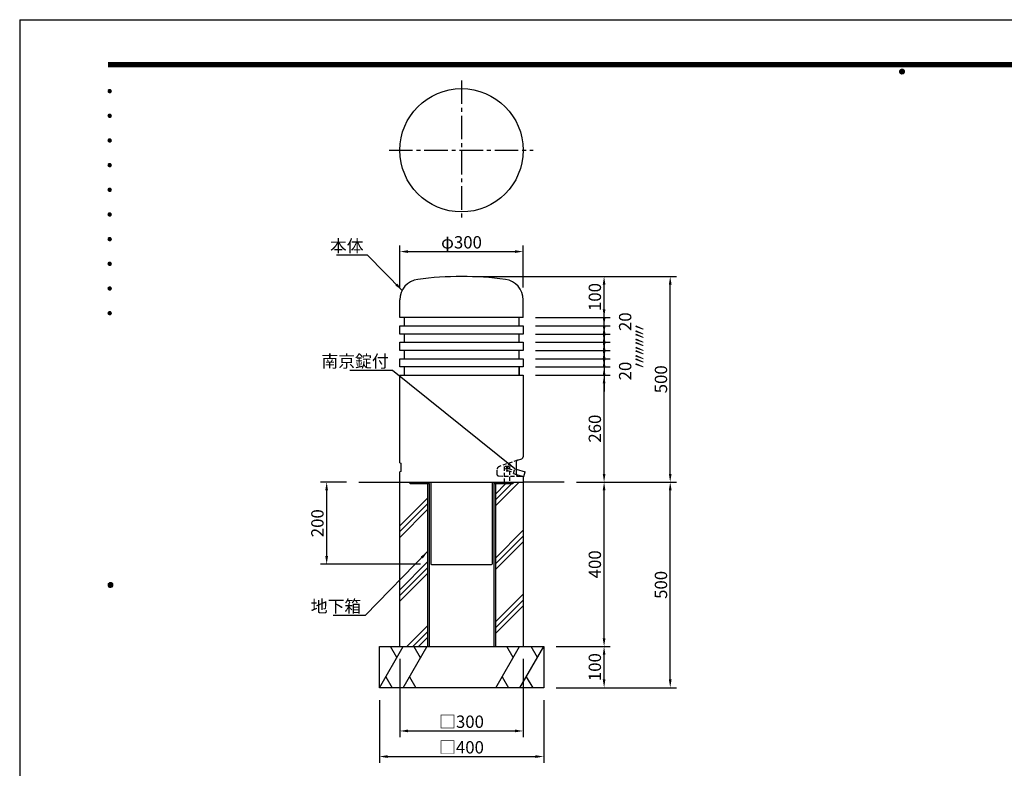
# Model space of a CAD drawing. Extents: x 0 to 4200, y 0 to 2970.
# Drawn here: x 0 to 2396, y 1150 to 2970 of the extents above; entities that cross this region are included whole.
import ezdxf
from ezdxf.enums import TextEntityAlignment as Align

# ---------------------------------------------------------------- set-up
doc = ezdxf.new("R2010")
doc.units = 0
doc.header["$LTSCALE"] = 3
doc.linetypes.add('CENTER2', pattern=[28.575, 19.05, -3.175, 3.175, -3.175])
doc.linetypes.add('HIDDEN2', pattern=[4.7625, 3.175, -1.5875])
doc.layers.get('0').update_dxf_attribs({"linetype": 'CONTINUOUS'})
doc.layers.get('DEFPOINTS').update_dxf_attribs({"linetype": 'CONTINUOUS'})
for name, color, linetype in [('P001', 131, 'CONTINUOUS'), ('P009', 51, 'CONTINUOUS'), ('P019', 71, 'CONTINUOUS'), ('P901', 135, 'CONTINUOUS'), ('P909', 55, 'CONTINUOUS'), ('P919', 75, 'CONTINUOUS'), ('P_1CENTER', 2, 'CONTINUOUS'), ('P_2DIM', 6, 'CONTINUOUS'), ('P_3TEXT', 60, 'CONTINUOUS'), ('P_5DRAWFRAME', 104, 'CONTINUOUS'), ('P_7THICK', 7, 'CONTINUOUS')]:
    doc.layers.add(name, color=color, linetype=linetype)
doc.styles.add('BIGFONT', font='simplex.shx', dxfattribs={"bigfont": 'bigfont.shx'})
doc.dimstyles.new('DIMBIGFONT$0', dxfattribs={"dimscale": 10, "dimtxt": 3, "dimasz": 2, "dimexe": 1.5, "dimexo": 3, "dimgap": 0.75, "dimtad": 1, "dimdec": 1, "dimdsep": 46, "dimtxsty": 'BIGFONT', "dimsah": 1, "dimcen": 0, "dimclrt": 230, "dimadec": 1, "dimazin": 2, "dimtfac": 0.6, "dimtdec": 1, "dimtofl": 0, "dimtmove": 2, "dimatfit": 3, "dimfxl": 1, "dimtvp": 1, "dimtolj": 1, "dimarcsym": 0})
doc.dimstyles.new('DIMBIGFONT$7', dxfattribs={"dimscale": 10, "dimtxt": 3, "dimasz": 2, "dimexe": 1.5, "dimexo": 3, "dimgap": 0.75, "dimtad": 1, "dimdec": 1, "dimdsep": 46, "dimtxsty": 'BIGFONT', "dimsah": 1, "dimcen": 0, "dimclrt": 230, "dimadec": 1, "dimazin": 2, "dimtfac": 0.6, "dimtdec": 1, "dimtofl": 0, "dimtmove": 0, "dimatfit": 3, "dimfxl": 1, "dimtvp": 1, "dimtolj": 1, "dimarcsym": 0})

# ---------------------------------------------------------------- blocks, each defined once
blk = doc.blocks.new('DFP3')
at = {"color": 0}
for p, q in [((21.5, 286.6), (408, 286.6)), ((21.5, 286.55), (408, 286.55)), ((21.5, 286.5), (408, 286.5)), ((21.5, 286.45), (408, 286.45)), ((21.5, 286.4), (408, 286.4)), ((408, 286.35), (21.5, 286.35)), ((21.5, 286.3), (408, 286.3)), ((408, 286.25), (21.5, 286.25)), ((21.5, 286.2), (408, 286.2)), ((408, 286.15), (21.5, 286.15)), ((21.5, 286.1), (408, 286.1)), ((21.5, 286.05), (408, 286.05)), ((21.5, 286), (408, 286)), ((21.5, 285.95), (408, 285.95)), ((21.5, 285.9), (408, 285.9)), ((21.5, 285.85), (408, 285.85)), ((21.5, 285.8), (408, 285.8)), ((21.5, 285.75), (408, 285.75)), ((21.5, 285.7), (408, 285.7)), ((408, 285.65), (21.5, 285.65)), ((21.5, 285.6), (408, 285.6)), ((214.15, 284.4), (214.75, 285)), ((214.15, 284.33), (214.82, 285)), ((214.15, 284.48), (214.67, 285)), ((214.15, 284.47), (214.82, 283.8)), ((214.15, 284.4), (214.75, 283.8)), ((214.15, 284.32), (214.67, 283.8)), ((214.16, 284.27), (214.88, 284.99)), ((214.16, 284.53), (214.88, 283.81)), ((214.17, 284.56), (214.59, 284.98)), ((214.17, 284.24), (214.59, 283.82)), ((214.18, 284.22), (214.93, 284.97)), ((214.18, 284.58), (214.93, 283.83)), ((214.2, 284.17), (214.98, 284.95)), ((214.2, 284.63), (214.98, 283.85)), ((214.22, 284.12), (215.03, 284.93)), ((214.22, 284.68), (214.47, 284.93)), ((214.22, 284.68), (215.03, 283.87)), ((214.22, 284.12), (214.47, 283.87)), ((214.25, 284.07), (215.08, 284.9)), ((214.25, 284.73), (215.08, 283.9)), ((214.28, 284.03), (215.12, 284.87)), ((214.28, 284.77), (215.12, 283.93)), ((214.31, 283.99), (215.16, 284.84)), ((214.31, 284.81), (215.16, 283.96)), ((214.34, 284.84), (215.19, 283.99)), ((214.34, 283.96), (215.19, 284.81)), ((214.38, 284.87), (215.22, 284.03)), ((214.38, 283.93), (215.22, 284.77)), ((214.42, 284.9), (215.25, 284.07)), ((214.42, 283.9), (215.25, 284.73)), ((214.47, 284.93), (215.28, 284.12)), ((214.47, 283.87), (215.28, 284.68)), ((214.52, 284.95), (215.3, 284.17)), ((214.52, 283.85), (215.3, 284.63)), ((214.57, 284.97), (215.32, 284.22)), ((214.57, 283.83), (215.32, 284.58)), ((214.62, 284.99), (215.34, 284.27)), ((214.62, 283.81), (215.34, 284.53)), ((214.68, 285), (215.35, 284.33)), ((214.68, 283.8), (215.35, 284.47)), ((214.75, 285), (215.35, 284.4)), ((214.75, 283.8), (215.35, 284.4)), ((214.83, 284.99), (215.34, 284.48)), ((214.83, 283.81), (215.34, 284.32)), ((214.92, 284.98), (215.33, 284.57)), ((214.92, 283.82), (215.33, 284.23)), ((215.04, 284.93), (215.28, 284.69)), ((215.04, 283.87), (215.28, 284.11)), ((21.5, 279.65), (21.9, 280.05)), ((21.5, 279.65), (21.9, 279.25)), ((21.51, 279.73), (21.82, 280.04)), ((21.51, 279.58), (21.97, 280.04)), ((21.51, 279.72), (21.97, 279.26)), ((21.51, 279.57), (21.82, 279.26)), ((21.52, 279.53), (22.02, 280.03)), ((21.52, 279.77), (22.02, 279.27)), ((21.54, 279.48), (22.07, 280.01)), ((21.54, 279.82), (22.07, 279.29)), ((21.55, 279.84), (21.71, 280)), ((21.55, 279.46), (21.71, 279.3)), ((21.56, 279.43), (22.12, 279.99)), ((21.56, 279.87), (22.12, 279.31)), ((21.59, 279.39), (22.16, 279.96)), ((21.59, 279.91), (22.16, 279.34)), ((21.63, 279.94), (22.19, 279.38)), ((21.63, 279.36), (22.19, 279.92)), ((21.67, 279.98), (22.23, 279.42)), ((21.67, 279.32), (22.23, 279.88)), ((21.71, 280), (22.25, 279.46)), ((21.71, 279.3), (22.25, 279.84)), ((21.76, 280.03), (22.28, 279.51)), ((21.76, 279.27), (22.28, 279.79)), ((21.82, 280.04), (22.29, 279.57)), ((21.82, 279.26), (22.29, 279.73)), ((21.88, 280.05), (22.3, 279.63)), ((21.88, 279.25), (22.3, 279.67)), ((21.95, 280.05), (22.3, 279.7)), ((21.95, 279.25), (22.3, 279.6)), ((22.05, 280.02), (22.27, 279.8)), ((22.05, 279.28), (22.27, 279.5)), ((21.5, 273.65), (21.9, 274.05)), ((21.5, 273.65), (21.9, 273.25)), ((21.51, 273.73), (21.82, 274.04)), ((21.51, 273.58), (21.97, 274.04)), ((21.51, 273.72), (21.97, 273.26)), ((21.51, 273.57), (21.82, 273.26)), ((21.52, 273.53), (22.02, 274.03)), ((21.52, 273.77), (22.02, 273.27)), ((21.54, 273.48), (22.07, 274.01)), ((21.54, 273.82), (22.07, 273.29)), ((21.55, 273.84), (21.71, 274)), ((21.55, 273.46), (21.71, 273.3)), ((21.56, 273.43), (22.12, 273.99)), ((21.56, 273.87), (22.12, 273.31)), ((21.59, 273.39), (22.16, 273.96)), ((21.59, 273.91), (22.16, 273.34)), ((21.63, 273.94), (22.19, 273.38)), ((21.63, 273.36), (22.19, 273.92)), ((21.67, 273.98), (22.23, 273.42)), ((21.67, 273.32), (22.23, 273.88)), ((21.71, 274), (22.25, 273.46)), ((21.71, 273.3), (22.25, 273.84)), ((21.76, 274.03), (22.28, 273.51)), ((21.76, 273.27), (22.28, 273.79)), ((21.82, 274.04), (22.29, 273.57)), ((21.82, 273.26), (22.29, 273.73)), ((21.88, 274.05), (22.3, 273.63)), ((21.88, 273.25), (22.3, 273.67)), ((21.95, 274.05), (22.3, 273.7)), ((21.95, 273.25), (22.3, 273.6)), ((22.05, 274.02), (22.27, 273.8)), ((22.05, 273.28), (22.27, 273.5)), ((21.5, 267.65), (21.9, 268.05)), ((21.5, 267.65), (21.9, 267.25)), ((21.51, 267.73), (21.82, 268.04)), ((21.51, 267.58), (21.97, 268.04)), ((21.51, 267.72), (21.97, 267.26)), ((21.51, 267.57), (21.82, 267.26)), ((21.52, 267.53), (22.02, 268.03)), ((21.52, 267.77), (22.02, 267.27)), ((21.54, 267.48), (22.07, 268.01)), ((21.54, 267.82), (22.07, 267.29)), ((21.55, 267.84), (21.71, 268)), ((21.55, 267.46), (21.71, 267.3)), ((21.56, 267.43), (22.12, 267.99)), ((21.56, 267.87), (22.12, 267.31)), ((21.59, 267.39), (22.16, 267.96)), ((21.59, 267.91), (22.16, 267.34)), ((21.63, 267.94), (22.19, 267.38)), ((21.63, 267.36), (22.19, 267.92)), ((21.67, 267.98), (22.23, 267.42)), ((21.67, 267.32), (22.23, 267.88)), ((21.71, 268), (22.25, 267.46)), ((21.71, 267.3), (22.25, 267.84)), ((21.76, 268.03), (22.28, 267.51)), ((21.76, 267.27), (22.28, 267.79)), ((21.82, 268.04), (22.29, 267.57)), ((21.82, 267.26), (22.29, 267.73)), ((21.88, 268.05), (22.3, 267.63)), ((21.88, 267.25), (22.3, 267.67)), ((21.95, 268.05), (22.3, 267.7)), ((21.95, 267.25), (22.3, 267.6)), ((22.05, 268.02), (22.27, 267.8)), ((22.05, 267.28), (22.27, 267.5)), ((21.5, 261.65), (21.9, 262.05)), ((21.5, 261.65), (21.9, 261.25)), ((21.51, 261.73), (21.82, 262.04)), ((21.51, 261.58), (21.97, 262.04)), ((21.51, 261.72), (21.97, 261.26)), ((21.51, 261.57), (21.82, 261.26)), ((21.52, 261.53), (22.02, 262.03)), ((21.52, 261.77), (22.02, 261.27)), ((21.54, 261.48), (22.07, 262.01)), ((21.54, 261.82), (22.07, 261.29)), ((21.55, 261.84), (21.71, 262)), ((21.55, 261.46), (21.71, 261.3)), ((21.56, 261.43), (22.12, 261.99)), ((21.56, 261.87), (22.12, 261.31)), ((21.59, 261.39), (22.16, 261.96)), ((21.59, 261.91), (22.16, 261.34)), ((21.63, 261.94), (22.19, 261.38)), ((21.63, 261.36), (22.19, 261.92)), ((21.67, 261.98), (22.23, 261.42)), ((21.67, 261.32), (22.23, 261.88)), ((21.71, 262), (22.25, 261.46)), ((21.71, 261.3), (22.25, 261.84)), ((21.76, 262.03), (22.28, 261.51)), ((21.76, 261.27), (22.28, 261.79)), ((21.82, 262.04), (22.29, 261.57)), ((21.82, 261.26), (22.29, 261.73)), ((21.88, 262.05), (22.3, 261.63)), ((21.88, 261.25), (22.3, 261.67)), ((21.95, 262.05), (22.3, 261.7)), ((21.95, 261.25), (22.3, 261.6)), ((22.05, 262.02), (22.27, 261.8)), ((22.05, 261.28), (22.27, 261.5)), ((21.5, 255.65), (21.9, 256.05)), ((21.5, 255.65), (21.9, 255.25)), ((21.51, 255.73), (21.82, 256.04)), ((21.51, 255.58), (21.97, 256.04)), ((21.51, 255.72), (21.97, 255.26)), ((21.51, 255.57), (21.82, 255.26)), ((21.52, 255.53), (22.02, 256.03)), ((21.52, 255.77), (22.02, 255.27)), ((21.54, 255.48), (22.07, 256.01)), ((21.54, 255.82), (22.07, 255.29)), ((21.55, 255.84), (21.71, 256)), ((21.55, 255.46), (21.71, 255.3)), ((21.56, 255.43), (22.12, 255.99)), ((21.56, 255.87), (22.12, 255.31)), ((21.59, 255.39), (22.16, 255.96)), ((21.59, 255.91), (22.16, 255.34)), ((21.63, 255.94), (22.19, 255.38)), ((21.63, 255.36), (22.19, 255.92)), ((21.67, 255.98), (22.23, 255.42)), ((21.67, 255.32), (22.23, 255.88)), ((21.71, 256), (22.25, 255.46)), ((21.71, 255.3), (22.25, 255.84)), ((21.76, 256.03), (22.28, 255.51)), ((21.76, 255.27), (22.28, 255.79)), ((21.82, 256.04), (22.29, 255.57)), ((21.82, 255.26), (22.29, 255.73)), ((21.88, 256.05), (22.3, 255.63)), ((21.88, 255.25), (22.3, 255.67)), ((21.95, 256.05), (22.3, 255.7)), ((21.95, 255.25), (22.3, 255.6)), ((22.05, 256.02), (22.27, 255.8)), ((22.05, 255.28), (22.27, 255.5)), ((21.5, 249.65), (21.9, 250.05)), ((21.5, 249.65), (21.9, 249.25)), ((21.51, 249.73), (21.82, 250.04)), ((21.51, 249.58), (21.97, 250.04)), ((21.51, 249.72), (21.97, 249.26)), ((21.51, 249.57), (21.82, 249.26)), ((21.52, 249.53), (22.02, 250.03)), ((21.52, 249.77), (22.02, 249.27)), ((21.54, 249.48), (22.07, 250.01)), ((21.54, 249.82), (22.07, 249.29)), ((21.55, 249.84), (21.71, 250)), ((21.55, 249.46), (21.71, 249.3)), ((21.56, 249.43), (22.12, 249.99)), ((21.56, 249.87), (22.12, 249.31)), ((21.59, 249.39), (22.16, 249.96)), ((21.59, 249.91), (22.16, 249.34)), ((21.63, 249.94), (22.19, 249.38)), ((21.63, 249.36), (22.19, 249.92)), ((21.67, 249.98), (22.23, 249.42)), ((21.67, 249.32), (22.23, 249.88)), ((21.71, 250), (22.25, 249.46)), ((21.71, 249.3), (22.25, 249.84)), ((21.76, 250.03), (22.28, 249.51)), ((21.76, 249.27), (22.28, 249.79)), ((21.82, 250.04), (22.29, 249.57)), ((21.82, 249.26), (22.29, 249.73)), ((21.88, 250.05), (22.3, 249.63)), ((21.88, 249.25), (22.3, 249.67)), ((21.95, 250.05), (22.3, 249.7)), ((21.95, 249.25), (22.3, 249.6)), ((22.05, 250.02), (22.27, 249.8)), ((22.05, 249.28), (22.27, 249.5)), ((21.5, 243.65), (21.9, 244.05)), ((21.5, 243.65), (21.9, 243.25)), ((21.51, 243.73), (21.82, 244.04)), ((21.51, 243.58), (21.97, 244.04)), ((21.51, 243.72), (21.97, 243.26)), ((21.51, 243.57), (21.82, 243.26)), ((21.52, 243.53), (22.02, 244.03)), ((21.52, 243.77), (22.02, 243.27)), ((21.54, 243.48), (22.07, 244.01)), ((21.54, 243.82), (22.07, 243.29)), ((21.55, 243.84), (21.71, 244)), ((21.55, 243.46), (21.71, 243.3)), ((21.56, 243.43), (22.12, 243.99)), ((21.56, 243.87), (22.12, 243.31)), ((21.59, 243.39), (22.16, 243.96)), ((21.59, 243.91), (22.16, 243.34)), ((21.63, 243.94), (22.19, 243.38)), ((21.63, 243.36), (22.19, 243.92)), ((21.67, 243.98), (22.23, 243.42)), ((21.67, 243.32), (22.23, 243.88)), ((21.71, 244), (22.25, 243.46)), ((21.71, 243.3), (22.25, 243.84)), ((21.76, 244.03), (22.28, 243.51)), ((21.76, 243.27), (22.28, 243.79)), ((21.82, 244.04), (22.29, 243.57)), ((21.82, 243.26), (22.29, 243.73)), ((21.88, 244.05), (22.3, 243.63)), ((21.88, 243.25), (22.3, 243.67)), ((21.95, 244.05), (22.3, 243.7)), ((21.95, 243.25), (22.3, 243.6)), ((22.05, 244.02), (22.27, 243.8)), ((22.05, 243.28), (22.27, 243.5)), ((21.5, 237.65), (21.9, 238.05)), ((21.5, 237.65), (21.9, 237.25)), ((21.51, 237.73), (21.82, 238.04)), ((21.51, 237.58), (21.97, 238.04)), ((21.51, 237.72), (21.97, 237.26)), ((21.51, 237.57), (21.82, 237.26)), ((21.52, 237.53), (22.02, 238.03)), ((21.52, 237.77), (22.02, 237.27)), ((21.54, 237.48), (22.07, 238.01)), ((21.54, 237.82), (22.07, 237.29)), ((21.55, 237.84), (21.71, 238)), ((21.55, 237.46), (21.71, 237.3)), ((21.56, 237.43), (22.12, 237.99)), ((21.56, 237.87), (22.12, 237.31)), ((21.59, 237.39), (22.16, 237.96)), ((21.59, 237.91), (22.16, 237.34)), ((21.63, 237.94), (22.19, 237.38)), ((21.63, 237.36), (22.19, 237.92)), ((21.67, 237.98), (22.23, 237.42)), ((21.67, 237.32), (22.23, 237.88)), ((21.71, 238), (22.25, 237.46)), ((21.71, 237.3), (22.25, 237.84)), ((21.76, 238.03), (22.28, 237.51)), ((21.76, 237.27), (22.28, 237.79)), ((21.82, 238.04), (22.29, 237.57)), ((21.82, 237.26), (22.29, 237.73)), ((21.88, 238.05), (22.3, 237.63)), ((21.88, 237.25), (22.3, 237.67)), ((21.95, 238.05), (22.3, 237.7)), ((21.95, 237.25), (22.3, 237.6)), ((22.05, 238.02), (22.27, 237.8)), ((22.05, 237.28), (22.27, 237.5)), ((21.5, 231.65), (21.9, 232.05)), ((21.5, 231.65), (21.9, 231.25)), ((21.51, 231.73), (21.82, 232.04)), ((21.51, 231.58), (21.97, 232.04)), ((21.51, 231.72), (21.97, 231.26)), ((21.51, 231.57), (21.82, 231.26)), ((21.52, 231.53), (22.02, 232.03)), ((21.52, 231.77), (22.02, 231.27)), ((21.54, 231.48), (22.07, 232.01)), ((21.54, 231.82), (22.07, 231.29)), ((21.55, 231.84), (21.71, 232)), ((21.55, 231.46), (21.71, 231.3)), ((21.56, 231.43), (22.12, 231.99)), ((21.56, 231.87), (22.12, 231.31)), ((21.59, 231.39), (22.16, 231.96)), ((21.59, 231.91), (22.16, 231.34)), ((21.63, 231.94), (22.19, 231.38)), ((21.63, 231.36), (22.19, 231.92)), ((21.67, 231.98), (22.23, 231.42)), ((21.67, 231.32), (22.23, 231.88)), ((21.71, 232), (22.25, 231.46)), ((21.71, 231.3), (22.25, 231.84)), ((21.76, 232.03), (22.28, 231.51)), ((21.76, 231.27), (22.28, 231.79)), ((21.82, 232.04), (22.29, 231.57)), ((21.82, 231.26), (22.29, 231.73)), ((21.88, 232.05), (22.3, 231.63)), ((21.88, 231.25), (22.3, 231.67)), ((21.95, 232.05), (22.3, 231.7)), ((21.95, 231.25), (22.3, 231.6)), ((22.05, 232.02), (22.27, 231.8)), ((22.05, 231.28), (22.27, 231.5)), ((21.5, 225.65), (21.9, 226.05)), ((21.5, 225.65), (21.9, 225.25)), ((21.51, 225.73), (21.82, 226.04)), ((21.51, 225.58), (21.97, 226.04)), ((21.51, 225.72), (21.97, 225.26)), ((21.51, 225.57), (21.82, 225.26)), ((21.52, 225.53), (22.02, 226.03)), ((21.52, 225.77), (22.02, 225.27)), ((21.54, 225.48), (22.07, 226.01)), ((21.54, 225.82), (22.07, 225.29)), ((21.55, 225.84), (21.71, 226)), ((21.55, 225.46), (21.71, 225.3)), ((21.56, 225.43), (22.12, 225.99)), ((21.56, 225.87), (22.12, 225.31)), ((21.59, 225.39), (22.16, 225.96)), ((21.59, 225.91), (22.16, 225.34)), ((21.63, 225.94), (22.19, 225.38)), ((21.63, 225.36), (22.19, 225.92)), ((21.67, 225.98), (22.23, 225.42)), ((21.67, 225.32), (22.23, 225.88)), ((21.71, 226), (22.25, 225.46)), ((21.71, 225.3), (22.25, 225.84)), ((21.76, 226.03), (22.28, 225.51)), ((21.76, 225.27), (22.28, 225.79)), ((21.82, 226.04), (22.29, 225.57)), ((21.82, 225.26), (22.29, 225.73)), ((21.88, 226.05), (22.3, 225.63)), ((21.88, 225.25), (22.3, 225.67)), ((21.95, 226.05), (22.3, 225.7)), ((21.95, 225.25), (22.3, 225.6)), ((22.05, 226.02), (22.27, 225.8)), ((22.05, 225.28), (22.27, 225.5)), ((21.5, 159.55), (22.1, 160.15)), ((21.5, 159.48), (22.17, 160.15)), ((21.5, 159.63), (22.02, 160.15)), ((21.5, 159.62), (22.17, 158.95)), ((21.5, 159.55), (22.1, 158.95)), ((21.5, 159.47), (22.02, 158.95)), ((21.51, 159.42), (22.23, 160.14)), ((21.51, 159.68), (22.23, 158.96)), ((21.52, 159.71), (21.94, 160.13)), ((21.52, 159.39), (21.94, 158.97)), ((21.53, 159.37), (22.28, 160.12)), ((21.53, 159.73), (22.28, 158.98)), ((21.55, 159.32), (22.33, 160.1)), ((21.55, 159.78), (22.33, 159)), ((21.57, 159.83), (21.82, 160.08)), ((21.57, 159.27), (22.38, 160.08)), ((21.57, 159.83), (22.38, 159.02)), ((21.57, 159.27), (21.82, 159.02)), ((21.6, 159.22), (22.43, 160.05)), ((21.6, 159.88), (22.43, 159.05)), ((21.63, 159.18), (22.47, 160.02)), ((21.63, 159.92), (22.47, 159.08)), ((21.66, 159.14), (22.51, 159.99)), ((21.66, 159.96), (22.51, 159.11)), ((21.69, 159.99), (22.54, 159.14)), ((21.69, 159.11), (22.54, 159.96)), ((21.73, 160.02), (22.57, 159.18)), ((21.73, 159.08), (22.57, 159.92)), ((21.77, 160.05), (22.6, 159.22)), ((21.77, 159.05), (22.6, 159.88)), ((21.82, 160.08), (22.63, 159.27)), ((21.82, 159.02), (22.63, 159.83)), ((21.87, 160.1), (22.65, 159.32)), ((21.87, 159), (22.65, 159.78)), ((21.92, 160.12), (22.67, 159.37)), ((21.92, 158.98), (22.67, 159.73)), ((21.97, 160.14), (22.69, 159.42)), ((21.97, 158.96), (22.69, 159.68)), ((22.03, 160.15), (22.7, 159.48)), ((22.03, 158.95), (22.7, 159.62)), ((22.1, 160.15), (22.7, 159.55)), ((22.1, 158.95), (22.7, 159.55)), ((22.18, 160.14), (22.69, 159.63)), ((22.18, 158.96), (22.69, 159.47)), ((22.27, 160.13), (22.68, 159.72)), ((22.27, 158.97), (22.68, 159.38)), ((22.39, 160.08), (22.63, 159.84)), ((22.39, 159.02), (22.63, 159.26))]:
    blk.add_line(p, q, dxfattribs=at)
at = {"layer": 'DEFPOINTS', "color": 0}
for q in [(0, 0), (420, 297)]:
    blk.add_line((0, 297), q, dxfattribs=at)
at = {"color": 83, "ltscale": 0.5, "style": 'BIGFONT', "flags": 8}
for tag, p in [('REV04', (26.47, 27.61)), ('REV03', (26.47, 21.7)), ('REV02', (26.47, 15.58)), ('REV01', (26.47, 10.33))]:
    blk.add_attdef(tag, text='', height=2, dxfattribs=at).set_placement(p, align=Align.BOTTOM_LEFT)
for tag, p in [('REVD4', (80.98, 27.61)), ('R4D', (92.67, 27.61)), ('R4C', (101.8, 27.61)), ('R4A', (110.92, 27.61)), ('REVD3', (80.98, 21.7)), ('R3D', (92.67, 21.7)), ('R3C', (101.8, 21.7)), ('R3A', (110.92, 21.7)), ('REVD2', (80.98, 15.58)), ('R2D', (92.67, 15.58)), ('R2C', (101.8, 15.58)), ('R2A', (110.92, 15.58)), ('REVD1', (80.98, 10.33)), ('R1D', (92.67, 10.33)), ('R1C', (101.8, 10.33)), ('R1A', (110.92, 10.33))]:
    blk.add_attdef(tag, text='', height=2, dxfattribs=at).set_placement(p, align=Align.BOTTOM_CENTER)
at = {"color": 83, "style": 'BIGFONT'}
for tag, height, p in [('PROJECT1', 4, (283.38, 25.6)), ('DATE', 3, (344.68, 25.84)), ('SCALE', 3, (379.68, 25.84)), ('PROJECT2', 4, (284.2, 17.84)), ('PROJECT3', 4, (284.2, 10.57)), ('DWGNO', 3, (358.68, 10.57))]:
    blk.add_attdef(tag, text='', height=height, dxfattribs=at).set_placement(p, align=Align.BOTTOM_CENTER)
blk = doc.blocks.new('*D2')
at = {"layer": 'DEFPOINTS', "color": 0}
for p in [(825.3, 1845.6), (747.1, 1645.6), (1005.3, 1645.6)]:
    blk.add_point(p, dxfattribs=at)
at = {"layer": 'P_2DIM', "color": 0, "lineweight": -2}
for p, q in [((795.3, 1845.6), (732.1, 1845.6)), ((747.1, 1825.6), (747.1, 1665.6)), ((975.3, 1645.6), (732.1, 1645.6))]:
    blk.add_line(p, q, dxfattribs=at)
at = {"layer": 'P_2DIM', "color": 0}
for points in [[(743.7, 1825.6), (750.4, 1825.6), (747.1, 1845.6)], [(743.7, 1665.6), (750.4, 1665.6), (747.1, 1645.6)]]:
    blk.add_solid(points, dxfattribs=at)
at = {"layer": 'P_2DIM', "color": 230, "insert": (724.6, 1745.6), "char_height": 30, "attachment_point": 5, "rotation": 90, "style": 'BIGFONT'}
blk.add_mtext('\\A1;200', dxfattribs=at)
blk = doc.blocks.new('*D3')
at = {"layer": 'DEFPOINTS', "color": 0}
for p in [(1225.3, 2406.2), (925.3, 2288.8), (1225.3, 2288.8)]:
    blk.add_point(p, dxfattribs=at)
at = {"layer": 'P_2DIM', "color": 0, "lineweight": -2}
for p, q in [((925.3, 2318.8), (925.3, 2421.2)), ((1225.3, 2318.8), (1225.3, 2421.2)), ((945.3, 2406.2), (1205.3, 2406.2))]:
    blk.add_line(p, q, dxfattribs=at)
at = {"layer": 'P_2DIM', "color": 0}
for points in [[(945.3, 2409.5), (945.3, 2402.8), (925.3, 2406.2)], [(1205.3, 2409.5), (1205.3, 2402.8), (1225.3, 2406.2)]]:
    blk.add_solid(points, dxfattribs=at)
at = {"layer": 'P_2DIM', "color": 230, "insert": (1075.3, 2428.7), "char_height": 30, "attachment_point": 5, "style": 'BIGFONT'}
blk.add_mtext('\\A1;φ300', dxfattribs=at)
blk = doc.blocks.new('*D4')
at = {"layer": 'DEFPOINTS', "color": 0}
for p in [(925.3, 1445.6), (1225.3, 1445.6), (1225.3, 1240.4)]:
    blk.add_point(p, dxfattribs=at)
at = {"layer": 'P_2DIM', "color": 0, "lineweight": -2}
for p, q in [((925.3, 1415.6), (925.3, 1225.4)), ((1225.3, 1415.6), (1225.3, 1225.4)), ((945.3, 1240.4), (1205.3, 1240.4))]:
    blk.add_line(p, q, dxfattribs=at)
at = {"layer": 'P_2DIM', "color": 0}
for points in [[(945.3, 1243.8), (945.3, 1237.1), (925.3, 1240.4)], [(1205.3, 1243.8), (1205.3, 1237.1), (1225.3, 1240.4)]]:
    blk.add_solid(points, dxfattribs=at)
at = {"layer": 'P_2DIM', "color": 230, "insert": (1075.3, 1262.9), "char_height": 30, "attachment_point": 5, "style": 'BIGFONT'}
blk.add_mtext('\\A1;□300', dxfattribs=at)
blk = doc.blocks.new('*D5')
at = {"layer": 'DEFPOINTS', "color": 0}
for p in [(875.3, 1345.6), (1275.3, 1345.6), (1275.3, 1178.1)]:
    blk.add_point(p, dxfattribs=at)
at = {"layer": 'P_2DIM', "color": 0, "lineweight": -2}
for p, q in [((875.3, 1315.6), (875.3, 1163.1)), ((1275.3, 1315.6), (1275.3, 1163.1)), ((895.3, 1178.1), (1255.3, 1178.1))]:
    blk.add_line(p, q, dxfattribs=at)
at = {"layer": 'P_2DIM', "color": 0}
for points in [[(895.3, 1181.5), (895.3, 1174.8), (875.3, 1178.1)], [(1255.3, 1181.5), (1255.3, 1174.8), (1275.3, 1178.1)]]:
    blk.add_solid(points, dxfattribs=at)
at = {"layer": 'P_2DIM', "color": 230, "insert": (1075.3, 1200.6), "char_height": 30, "attachment_point": 5, "style": 'BIGFONT'}
blk.add_mtext('\\A1;□400', dxfattribs=at)
blk = doc.blocks.new('*D6')
at = {"layer": 'DEFPOINTS', "color": 0}
for p in [(1275.3, 1445.6), (1422.3, 1445.6), (1275.3, 1345.6)]:
    blk.add_point(p, dxfattribs=at)
at = {"layer": 'P_2DIM', "color": 0, "lineweight": -2}
for p, q in [((1305.3, 1445.6), (1437.3, 1445.6)), ((1422.3, 1365.6), (1422.3, 1425.6)), ((1305.3, 1345.6), (1437.3, 1345.6))]:
    blk.add_line(p, q, dxfattribs=at)
at = {"layer": 'P_2DIM', "color": 0}
for points in [[(1419, 1425.6), (1425.6, 1425.6), (1422.3, 1445.6)], [(1419, 1365.6), (1425.6, 1365.6), (1422.3, 1345.6)]]:
    blk.add_solid(points, dxfattribs=at)
at = {"layer": 'P_2DIM', "color": 230, "insert": (1399.8, 1395.6), "char_height": 30, "attachment_point": 5, "rotation": 90, "style": 'BIGFONT'}
blk.add_mtext('\\A1;100', dxfattribs=at)
blk = doc.blocks.new('*D7')
at = {"layer": 'DEFPOINTS', "color": 0}
for p in [(1325.3, 1845.6), (1422.3, 1845.6), (1275.3, 1445.6)]:
    blk.add_point(p, dxfattribs=at)
at = {"layer": 'P_2DIM', "color": 0, "lineweight": -2}
for p, q in [((1355.3, 1845.6), (1437.3, 1845.6)), ((1422.3, 1465.6), (1422.3, 1825.6)), ((1305.3, 1445.6), (1437.3, 1445.6))]:
    blk.add_line(p, q, dxfattribs=at)
at = {"layer": 'P_2DIM', "color": 0}
for points in [[(1419, 1825.6), (1425.6, 1825.6), (1422.3, 1845.6)], [(1419, 1465.6), (1425.6, 1465.6), (1422.3, 1445.6)]]:
    blk.add_solid(points, dxfattribs=at)
at = {"layer": 'P_2DIM', "color": 230, "insert": (1399.8, 1645.6), "char_height": 30, "attachment_point": 5, "rotation": 90, "style": 'BIGFONT'}
blk.add_mtext('\\A1;400', dxfattribs=at)
blk = doc.blocks.new('*D8')
at = {"layer": 'DEFPOINTS', "color": 0}
for p in [(1225.3, 2105.6), (1422.3, 2105.6), (1325.3, 1845.6)]:
    blk.add_point(p, dxfattribs=at)
at = {"layer": 'P_2DIM', "color": 0, "lineweight": -2}
for p, q in [((1255.3, 2105.6), (1437.3, 2105.6)), ((1422.3, 1865.6), (1422.3, 2085.6)), ((1355.3, 1845.6), (1437.3, 1845.6))]:
    blk.add_line(p, q, dxfattribs=at)
at = {"layer": 'P_2DIM', "color": 0}
for points in [[(1419, 2085.6), (1425.6, 2085.6), (1422.3, 2105.6)], [(1419, 1865.6), (1425.6, 1865.6), (1422.3, 1845.6)]]:
    blk.add_solid(points, dxfattribs=at)
at = {"layer": 'P_2DIM', "color": 230, "insert": (1399.8, 1975.6), "char_height": 30, "attachment_point": 5, "rotation": 90, "style": 'BIGFONT'}
blk.add_mtext('\\A1;260', dxfattribs=at)
blk = doc.blocks.new('*D9')
at = {"layer": 'DEFPOINTS', "color": 0}
for p in [(1225.3, 2125.6), (1422.3, 2125.6), (1225.3, 2105.6)]:
    blk.add_point(p, dxfattribs=at)
at = {"layer": 'P_2DIM', "color": 0, "lineweight": -2}
for p, q in [((1422.3, 2145.6), (1422.3, 2165.6)), ((1255.3, 2125.6), (1437.3, 2125.6)), ((1255.3, 2105.6), (1437.3, 2105.6)), ((1422.3, 2085.6), (1422.3, 2065.6))]:
    blk.add_line(p, q, dxfattribs=at)
at = {"layer": 'P_2DIM', "color": 0}
for points in [[(1419, 2145.6), (1425.6, 2145.6), (1422.3, 2125.6)], [(1419, 2085.6), (1425.6, 2085.6), (1422.3, 2105.6)]]:
    blk.add_solid(points, dxfattribs=at)
at = {"layer": 'P_2DIM', "color": 230, "insert": (1473.6, 2115.6), "char_height": 30, "attachment_point": 5, "rotation": 90, "style": 'BIGFONT'}
blk.add_mtext('\\A1;20', dxfattribs=at)
blk = doc.blocks.new('*D10')
at = {"layer": 'DEFPOINTS', "color": 0}
for p in [(1225.3, 2145.6), (1422.3, 2145.6), (1225.3, 2125.6)]:
    blk.add_point(p, dxfattribs=at)
at = {"layer": 'P_2DIM', "color": 0, "lineweight": -2}
for p, q in [((1422.3, 2165.6), (1422.3, 2185.6)), ((1255.3, 2145.6), (1437.3, 2145.6)), ((1255.3, 2125.6), (1437.3, 2125.6)), ((1422.3, 2105.6), (1422.3, 2085.6))]:
    blk.add_line(p, q, dxfattribs=at)
at = {"layer": 'P_2DIM', "color": 0}
for points in [[(1419, 2165.6), (1425.6, 2165.6), (1422.3, 2145.6)], [(1419, 2105.6), (1425.6, 2105.6), (1422.3, 2125.6)]]:
    blk.add_solid(points, dxfattribs=at)
at = {"layer": 'P_2DIM', "color": 230, "insert": (1508.6, 2135.6), "char_height": 30, "attachment_point": 5, "rotation": 90, "style": 'BIGFONT'}
blk.add_mtext('\\A1;〃', dxfattribs=at)
blk = doc.blocks.new('*D11')
at = {"layer": 'DEFPOINTS', "color": 0}
for p in [(1225.3, 2165.6), (1422.3, 2165.6), (1225.3, 2145.6)]:
    blk.add_point(p, dxfattribs=at)
at = {"layer": 'P_2DIM', "color": 0, "lineweight": -2}
for p, q in [((1422.3, 2185.6), (1422.3, 2205.6)), ((1255.3, 2165.6), (1437.3, 2165.6)), ((1255.3, 2145.6), (1437.3, 2145.6)), ((1422.3, 2125.6), (1422.3, 2105.6))]:
    blk.add_line(p, q, dxfattribs=at)
at = {"layer": 'P_2DIM', "color": 0}
for points in [[(1419, 2185.6), (1425.6, 2185.6), (1422.3, 2165.6)], [(1419, 2125.6), (1425.6, 2125.6), (1422.3, 2145.6)]]:
    blk.add_solid(points, dxfattribs=at)
at = {"layer": 'P_2DIM', "color": 230, "insert": (1508.6, 2155.6), "char_height": 30, "attachment_point": 5, "rotation": 90, "style": 'BIGFONT'}
blk.add_mtext('\\A1;〃', dxfattribs=at)
blk = doc.blocks.new('*D12')
at = {"layer": 'DEFPOINTS', "color": 0}
for p in [(1225.3, 2185.6), (1422.3, 2185.6), (1225.3, 2165.6)]:
    blk.add_point(p, dxfattribs=at)
at = {"layer": 'P_2DIM', "color": 0, "lineweight": -2}
for p, q in [((1422.3, 2205.6), (1422.3, 2225.6)), ((1255.3, 2185.6), (1437.3, 2185.6)), ((1255.3, 2165.6), (1437.3, 2165.6)), ((1422.3, 2145.6), (1422.3, 2125.6))]:
    blk.add_line(p, q, dxfattribs=at)
at = {"layer": 'P_2DIM', "color": 0}
for points in [[(1419, 2205.6), (1425.6, 2205.6), (1422.3, 2185.6)], [(1419, 2145.6), (1425.6, 2145.6), (1422.3, 2165.6)]]:
    blk.add_solid(points, dxfattribs=at)
at = {"layer": 'P_2DIM', "color": 230, "insert": (1508.6, 2175.6), "char_height": 30, "attachment_point": 5, "rotation": 90, "style": 'BIGFONT'}
blk.add_mtext('\\A1;〃', dxfattribs=at)
blk = doc.blocks.new('*D13')
at = {"layer": 'DEFPOINTS', "color": 0}
for p in [(1225.3, 2205.6), (1422.3, 2205.6), (1225.3, 2185.6)]:
    blk.add_point(p, dxfattribs=at)
at = {"layer": 'P_2DIM', "color": 0, "lineweight": -2}
for p, q in [((1422.3, 2225.6), (1422.3, 2245.6)), ((1255.3, 2205.6), (1437.3, 2205.6)), ((1255.3, 2185.6), (1437.3, 2185.6)), ((1422.3, 2165.6), (1422.3, 2145.6))]:
    blk.add_line(p, q, dxfattribs=at)
at = {"layer": 'P_2DIM', "color": 0}
for points in [[(1419, 2225.6), (1425.6, 2225.6), (1422.3, 2205.6)], [(1419, 2165.6), (1425.6, 2165.6), (1422.3, 2185.6)]]:
    blk.add_solid(points, dxfattribs=at)
at = {"layer": 'P_2DIM', "color": 230, "insert": (1508.6, 2195.6), "char_height": 30, "attachment_point": 5, "rotation": 90, "style": 'BIGFONT'}
blk.add_mtext('\\A1;〃', dxfattribs=at)
blk = doc.blocks.new('*D14')
at = {"layer": 'DEFPOINTS', "color": 0}
for p in [(1225.3, 2225.6), (1225.3, 2205.6), (1422.3, 2225.6)]:
    blk.add_point(p, dxfattribs=at)
at = {"layer": 'P_2DIM', "color": 0, "lineweight": -2}
for p, q in [((1422.3, 2245.6), (1422.3, 2265.6)), ((1255.3, 2225.6), (1437.3, 2225.6)), ((1255.3, 2205.6), (1437.3, 2205.6)), ((1422.3, 2185.6), (1422.3, 2165.6))]:
    blk.add_line(p, q, dxfattribs=at)
at = {"layer": 'P_2DIM', "color": 0}
for points in [[(1419, 2245.6), (1425.6, 2245.6), (1422.3, 2225.6)], [(1419, 2185.6), (1425.6, 2185.6), (1422.3, 2205.6)]]:
    blk.add_solid(points, dxfattribs=at)
at = {"layer": 'P_2DIM', "color": 230, "insert": (1508.6, 2215.6), "char_height": 30, "attachment_point": 5, "rotation": 90, "style": 'BIGFONT'}
blk.add_mtext('\\A1;〃', dxfattribs=at)
blk = doc.blocks.new('*D15')
at = {"layer": 'DEFPOINTS', "color": 0}
for p in [(1225.3, 2245.6), (1422.3, 2245.6), (1225.3, 2225.6)]:
    blk.add_point(p, dxfattribs=at)
at = {"layer": 'P_2DIM', "color": 0, "lineweight": -2}
for p, q in [((1422.3, 2265.6), (1422.3, 2285.6)), ((1255.3, 2245.6), (1437.3, 2245.6)), ((1255.3, 2225.6), (1437.3, 2225.6)), ((1422.3, 2205.6), (1422.3, 2185.6))]:
    blk.add_line(p, q, dxfattribs=at)
at = {"layer": 'P_2DIM', "color": 0}
for points in [[(1419, 2265.6), (1425.6, 2265.6), (1422.3, 2245.6)], [(1419, 2205.6), (1425.6, 2205.6), (1422.3, 2225.6)]]:
    blk.add_solid(points, dxfattribs=at)
at = {"layer": 'P_2DIM', "color": 230, "insert": (1473.6, 2235.6), "char_height": 30, "attachment_point": 5, "rotation": 90, "style": 'BIGFONT'}
blk.add_mtext('\\A1;20', dxfattribs=at)
blk = doc.blocks.new('*D16')
at = {"layer": 'DEFPOINTS', "color": 0}
for p in [(1075.3, 2345.6), (1422.3, 2345.6), (1225.3, 2245.6)]:
    blk.add_point(p, dxfattribs=at)
at = {"layer": 'P_2DIM', "color": 0, "lineweight": -2}
for p, q in [((1105.3, 2345.6), (1437.3, 2345.6)), ((1422.3, 2265.6), (1422.3, 2325.6)), ((1255.3, 2245.6), (1437.3, 2245.6))]:
    blk.add_line(p, q, dxfattribs=at)
at = {"layer": 'P_2DIM', "color": 0}
for points in [[(1419, 2325.6), (1425.6, 2325.6), (1422.3, 2345.6)], [(1419, 2265.6), (1425.6, 2265.6), (1422.3, 2245.6)]]:
    blk.add_solid(points, dxfattribs=at)
at = {"layer": 'P_2DIM', "color": 230, "insert": (1399.8, 2295.6), "char_height": 30, "attachment_point": 5, "rotation": 90, "style": 'BIGFONT'}
blk.add_mtext('\\A1;100', dxfattribs=at)
blk = doc.blocks.new('*D17')
at = {"layer": 'DEFPOINTS', "color": 0}
for p in [(1325.3, 1845.6), (1583.2, 1845.6), (1275.3, 1345.6)]:
    blk.add_point(p, dxfattribs=at)
at = {"layer": 'P_2DIM', "color": 0, "lineweight": -2}
for p, q in [((1355.3, 1845.6), (1598.2, 1845.6)), ((1583.2, 1365.6), (1583.2, 1825.6)), ((1305.3, 1345.6), (1598.2, 1345.6))]:
    blk.add_line(p, q, dxfattribs=at)
at = {"layer": 'P_2DIM', "color": 0}
for points in [[(1579.9, 1825.6), (1586.6, 1825.6), (1583.2, 1845.6)], [(1579.9, 1365.6), (1586.6, 1365.6), (1583.2, 1345.6)]]:
    blk.add_solid(points, dxfattribs=at)
at = {"layer": 'P_2DIM', "color": 230, "insert": (1560.7, 1595.6), "char_height": 30, "attachment_point": 5, "rotation": 90, "style": 'BIGFONT'}
blk.add_mtext('\\A1;500', dxfattribs=at)
blk = doc.blocks.new('*D18')
at = {"layer": 'DEFPOINTS', "color": 0}
for p in [(1075.3, 2345.6), (1583.2, 2345.6), (1325.3, 1845.6)]:
    blk.add_point(p, dxfattribs=at)
at = {"layer": 'P_2DIM', "color": 0, "lineweight": -2}
for p, q in [((1105.3, 2345.6), (1598.2, 2345.6)), ((1583.2, 1865.6), (1583.2, 2325.6)), ((1355.3, 1845.6), (1598.2, 1845.6))]:
    blk.add_line(p, q, dxfattribs=at)
at = {"layer": 'P_2DIM', "color": 0}
for points in [[(1579.9, 2325.6), (1586.6, 2325.6), (1583.2, 2345.6)], [(1579.9, 1865.6), (1586.6, 1865.6), (1583.2, 1845.6)]]:
    blk.add_solid(points, dxfattribs=at)
at = {"layer": 'P_2DIM', "color": 230, "insert": (1560.7, 2095.6), "char_height": 30, "attachment_point": 5, "rotation": 90, "style": 'BIGFONT'}
blk.add_mtext('\\A1;500', dxfattribs=at)

msp = doc.modelspace()

# ---------------------------------------------------------------- linework, layer by layer
at = {"layer": 'P001'}
for p, q in [((925.33, 2245.55), (925.33, 2288.84)), ((1225.33, 2245.55), (1225.33, 2288.84)), ((1225.33, 2245.55), (925.33, 2245.55)), ((935.33, 2245.55), (935.33, 2225.55)), ((1215.33, 2225.55), (1215.33, 2245.55)), ((925.33, 2225.55), (1225.33, 2225.55)), ((925.33, 2205.55), (925.33, 2225.55)), ((1225.33, 2205.55), (925.33, 2205.55)), ((935.33, 2225.55), (1215.33, 2225.55)), ((935.33, 2205.55), (935.33, 2185.55)), ((1215.33, 2185.55), (1215.33, 2205.55)), ((1225.33, 2225.55), (1225.33, 2205.55)), ((925.33, 2185.55), (1225.33, 2185.55)), ((925.33, 2165.55), (925.33, 2185.55)), ((935.33, 2185.55), (1215.33, 2185.55)), ((1225.33, 2185.55), (1225.33, 2165.55)), ((1225.33, 2165.55), (925.33, 2165.55)), ((935.33, 2165.55), (935.33, 2145.55)), ((1215.33, 2145.55), (1215.33, 2165.55)), ((925.33, 2145.55), (1225.33, 2145.55)), ((925.33, 2125.55), (925.33, 2145.55)), ((935.33, 2145.55), (1215.33, 2145.55)), ((1225.33, 2145.55), (1225.33, 2125.55)), ((1225.33, 2125.55), (925.33, 2125.55)), ((935.33, 2125.55), (935.33, 2105.55)), ((1215.33, 2125.55), (1215.33, 2105.55)), ((1215.33, 2105.55), (1215.33, 2125.55)), ((925.33, 1892.55), (925.33, 2105.55)), ((925.33, 2105.55), (1225.33, 2105.55)), ((1225.33, 2105.55), (1225.33, 1907.13)), ((1208.33, 1894.15), (1208.33, 1864.39)), ((1211.7, 1898.88), (1221.96, 1902.4)), ((925.33, 1892.55), (927.33, 1891.55)), ((927.33, 1871.55), (925.33, 1870.55)), ((925.33, 1845.55), (925.33, 1870.55)), ((927.33, 1891.55), (927.33, 1871.55)), ((925.33, 1845.55), (1178.83, 1845.55)), ((950.33, 1841.05), (950.33, 1845.55)), ((993.43, 1845.55), (996.43, 1842.55)), ((1000.33, 1845.55), (1000.33, 1647.55)), ((1150.33, 1647.55), (1150.33, 1845.55)), ((1157.23, 1845.55), (1154.23, 1842.55)), ((1191.83, 1845.55), (1225.33, 1845.55)), ((1200.33, 1845.55), (1200.33, 1841.05)), ((1213.25, 1859.74), (1225.33, 1859.55)), ((1225.33, 1859.55), (1225.33, 1845.55)), ((996.43, 1841.05), (950.33, 1841.05)), ((992.73, 1841.05), (992.73, 1445.55)), ((996.43, 1842.55), (996.43, 1445.55)), ((1154.23, 1842.55), (1154.23, 1445.55)), ((1200.33, 1841.05), (1154.23, 1841.05)), ((1157.93, 1841.05), (1157.93, 1445.55)), ((1002.33, 1645.55), (1148.33, 1645.55)), ((992.73, 1445.55), (1157.93, 1445.55))]:
    msp.add_line(p, q, dxfattribs=at)
msp.add_circle((1075.33, 2652.47), 150, dxfattribs=at)
for centre, radius, start, end in [((975.33, 2288.84), 50, 97.66992, 180), ((1075.43, 1545.55), 800, 90.00712, 97.66992), ((1075.23, 1545.55), 800, 82.33008, 89.99288), ((1175.33, 2288.84), 50, 0, 82.33008), ((1213.33, 1894.15), 5, 108.97041, 180), ((1220.33, 1907.13), 5, 288.97041, 0), ((1213.33, 1864.74), 5, 184.02585, 269.09681), ((1002.33, 1647.55), 2, 180, 270), ((1148.33, 1647.55), 2, 270, 0)]:
    msp.add_arc(centre, radius, start, end, dxfattribs=at)
at = {"layer": 'P009'}
for p, q in [((1208.33, 1876.86), (1230.01, 1870.77)), ((1226.76, 1859.22), (1230.01, 1870.77)), ((1208.33, 1864.39), (1226.76, 1859.22))]:
    msp.add_line(p, q, dxfattribs=at)
at = {"layer": 'P019'}
for p, q in [((925.33, 1445.55), (925.33, 1845.55)), ((925.33, 1845.55), (1000.33, 1845.55)), ((1150.33, 1845.55), (1225.33, 1845.55)), ((1225.33, 1845.55), (1225.33, 1445.55)), ((875.33, 1445.55), (1275.33, 1445.55)), ((875.33, 1345.55), (875.33, 1445.55)), ((1275.33, 1445.55), (1275.33, 1345.55)), ((1275.33, 1345.55), (875.33, 1345.55))]:
    msp.add_line(p, q, dxfattribs=at)
at = {"layer": 'P901', "linetype": 'HIDDEN2'}
for p, q in [((1211.7, 1898.88), (1168.08, 1883.88)), ((1161.33, 1874.42), (1161.33, 1865.48)), ((1179.83, 1883.55), (1178.83, 1882.55)), ((1178.83, 1882.55), (1178.83, 1845.55)), ((1190.83, 1883.55), (1179.83, 1883.55)), ((1190.83, 1883.55), (1191.83, 1882.55)), ((1191.83, 1882.55), (1191.83, 1877.76)), ((1191.83, 1872.77), (1191.83, 1845.55)), ((1166.25, 1860.48), (1213.25, 1859.74))]:
    msp.add_line(p, q, dxfattribs=at)
at = {"layer": 'P901'}
msp.add_line((1002.33, 1645.55), (1005.33, 1645.55), dxfattribs=at)
at = {"layer": 'P901', "linetype": 'HIDDEN2'}
for centre, radius, start, end in [((1171.33, 1874.42), 10, 108.97041, 180), ((1166.33, 1865.48), 5, 180, 269.10483)]:
    msp.add_arc(centre, radius, start, end, dxfattribs=at)
for start_param, end_param in [(5.1745359, 9.424778), (3.1415927, 3.8771879)]:
    msp.add_ellipse((1186.4, 1876.55), major_axis=(0, 4), ratio=0.9396926, start_param=start_param, end_param=end_param, dxfattribs=at)
at = {"layer": 'P909', "linetype": 'HIDDEN2'}
for p, q in [((1187.2, 1874.07), (1202.99, 1869.63)), ((1188.5, 1878.69), (1204.29, 1874.26)), ((1202.02, 1866.17), (1205.26, 1877.72)), ((1205.26, 1877.72), (1208.33, 1876.86)), ((1202.02, 1866.17), (1208.34, 1864.39))]:
    msp.add_line(p, q, dxfattribs=at)
msp.add_arc((1187.85, 1876.38), 2.4, 74.30842, 254.30842, dxfattribs=at)
at = {"layer": 'P919'}
for p, q in [((1215.25, 1845.55), (1157.93, 1788.23)), ((1182.47, 1841.05), (1157.93, 1816.52)), ((1196.61, 1841.05), (1157.93, 1802.38)), ((992.73, 1806.88), (925.33, 1739.48)), ((992.73, 1792.74), (925.33, 1725.34)), ((992.73, 1778.6), (925.33, 1711.2)), ((1225.26, 1728.28), (1157.93, 1660.95)), ((1225.33, 1714.21), (1157.93, 1646.81)), ((1225.33, 1700.07), (1157.93, 1632.67)), ((992.73, 1651.32), (925.33, 1583.92)), ((992.73, 1637.18), (925.33, 1569.78)), ((992.73, 1623.03), (925.33, 1555.63)), ((1225.33, 1572.79), (1157.93, 1505.39)), ((1225.33, 1558.65), (1157.93, 1491.25)), ((1225.33, 1544.51), (1157.93, 1477.11)), ((992.73, 1495.75), (942.53, 1445.55)), ((992.73, 1481.61), (956.67, 1445.55)), ((992.73, 1467.47), (970.81, 1445.55)), ((875.33, 1345.55), (933.07, 1445.55)), ((917.62, 1418.81), (902.18, 1445.55)), ((933.55, 1345.08), (991.28, 1445.08)), ((975.84, 1418.33), (960.4, 1445.08)), ((1158.78, 1345.55), (1216.52, 1445.55)), ((1201.08, 1418.81), (1185.64, 1445.55)), ((1217.6, 1345.55), (1275.33, 1445.55)), ((1259.89, 1418.81), (1244.45, 1445.55)), ((890.77, 1372.3), (906.21, 1345.55)), ((948.99, 1371.82), (964.43, 1345.08)), ((1174.22, 1372.3), (1189.66, 1345.55)), ((1233.04, 1372.3), (1248.48, 1345.55))]:
    msp.add_line(p, q, dxfattribs=at)
at = {"layer": 'P_1CENTER', "linetype": 'CENTER2'}
for p, q in [((1075.33, 2822.21), (1075.33, 2484.28)), ((899.04, 2652.47), (1249.89, 2652.47))]:
    msp.add_line(p, q, dxfattribs=at)
at = {"layer": 'P_7THICK'}
for p, q in [((825.33, 1845.55), (925.33, 1845.55)), ((1325.33, 1845.55), (1225.33, 1845.55))]:
    msp.add_line(p, q, dxfattribs=at)

# ---------------------------------------------------------------- block references
at = {"layer": 'P_5DRAWFRAME', "xscale": 10, "yscale": 10, "zscale": 10}
msp.add_blockref('DFP3', (0, 0), dxfattribs=at)

# ---------------------------------------------------------------- texts
at = {"layer": 'P_3TEXT', "char_height": 30, "attachment_point": 9, "style": 'BIGFONT'}
for s, insert in [('{\\C230;本体}', (836.96, 2404.82)), ('{\\C230;南京錠付}', (898.02, 2124.49)), ('{\\C230;地下箱}', (831.23, 1528.52))]:
    msp.add_mtext(s, dxfattribs=dict(at, insert=insert))

# ---------------------------------------------------------------- dimensions: what is measured, and where the dimension line sits
at = {"layer": 'P_2DIM'}
for base, p1, p2, text, picture, middle in [((1225.33, 2406.17), (925.33, 2288.84), (1225.33, 2288.84), 'φ<>', '*D3', (1075.33, 2428.67)), ((1225.33, 1240.43), (925.33, 1445.55), (1225.33, 1445.55), '□<>', '*D4', (1075.33, 1262.93)), ((1275.33, 1178.13), (875.33, 1345.55), (1275.33, 1345.55), '□<>', '*D5', (1075.33, 1200.63))]:
    dim = msp.add_linear_dim(base=base, p1=p1, p2=p2, text=text, dimstyle='DIMBIGFONT$0', dxfattribs=at)
    dim.commit()
    dim.dimension.update_dxf_attribs({"geometry": picture, "text_midpoint": middle})
for base, p1, p2, picture, middle in [((1422.3, 2345.55), (1225.33, 2245.55), (1075.33, 2345.55), '*D16', (1399.8, 2295.55)), ((1583.23, 2345.55), (1325.33, 1845.55), (1075.33, 2345.55), '*D18', (1560.73, 2095.55)), ((1422.3, 2105.55), (1325.33, 1845.55), (1225.33, 2105.55), '*D8', (1399.8, 1975.55)), ((747.08, 1645.55), (825.33, 1845.55), (1005.33, 1645.55), '*D2', (724.58, 1745.55)), ((1422.3, 1845.55), (1275.33, 1445.55), (1325.33, 1845.55), '*D7', (1399.8, 1645.55)), ((1583.23, 1845.55), (1275.33, 1345.55), (1325.33, 1845.55), '*D17', (1560.73, 1595.55)), ((1422.3, 1445.55), (1275.33, 1345.55), (1275.33, 1445.55), '*D6', (1399.8, 1395.55))]:
    dim = msp.add_linear_dim(base=base, p1=p1, p2=p2, angle=90, dimstyle='DIMBIGFONT$0', dxfattribs=at)
    dim.commit()
    dim.dimension.update_dxf_attribs({"geometry": picture, "text_midpoint": middle})
for base, p1, p2, picture, middle in [((1422.3, 2245.55), (1225.33, 2225.55), (1225.33, 2245.55), '*D15', (1473.55, 2235.55)), ((1422.3, 2125.55), (1225.33, 2105.55), (1225.33, 2125.55), '*D9', (1473.55, 2115.55))]:
    dim = msp.add_linear_dim(base=base, p1=p1, p2=p2, angle=90, dimstyle='DIMBIGFONT$0', dxfattribs=at)
    dim.commit()
    dim.dimension.update_dxf_attribs({"geometry": picture, "text_midpoint": middle, "dimtype": 160})
for base, p1, p2, picture, middle in [((1422.3, 2225.55), (1225.33, 2205.55), (1225.33, 2225.55), '*D14', (1508.55, 2215.55)), ((1422.3, 2205.55), (1225.33, 2185.55), (1225.33, 2205.55), '*D13', (1508.55, 2195.55)), ((1422.3, 2185.55), (1225.33, 2165.55), (1225.33, 2185.55), '*D12', (1508.55, 2175.55)), ((1422.3, 2165.55), (1225.33, 2145.55), (1225.33, 2165.55), '*D11', (1508.55, 2155.55)), ((1422.3, 2145.55), (1225.33, 2125.55), (1225.33, 2145.55), '*D10', (1508.55, 2135.55))]:
    dim = msp.add_linear_dim(base=base, p1=p1, p2=p2, angle=90, text='〃', dimstyle='DIMBIGFONT$0', dxfattribs=at)
    dim.commit()
    dim.dimension.update_dxf_attribs({"geometry": picture, "text_midpoint": middle, "dimtype": 160})

# ---------------------------------------------------------------- leaders
at = {"layer": 'P_2DIM', "annotation_type": 0, "has_hookline": 1, "hookline_direction": 1}
for points, text_width in [([(930.72, 2311.81), (846.46, 2397.32), (844.46, 2397.32)], 66), ([(1205.26, 1877.72), (907.52, 2116.99), (905.52, 2116.99)], 94.29), ([(992.73, 1676.42), (840.73, 1521.02), (838.73, 1521.02)], 68.57)]:
    msp.add_leader(points, dimstyle='DIMBIGFONT$7', dxfattribs=dict(at, text_width=text_width))

doc.saveas('drawing.dxf')
